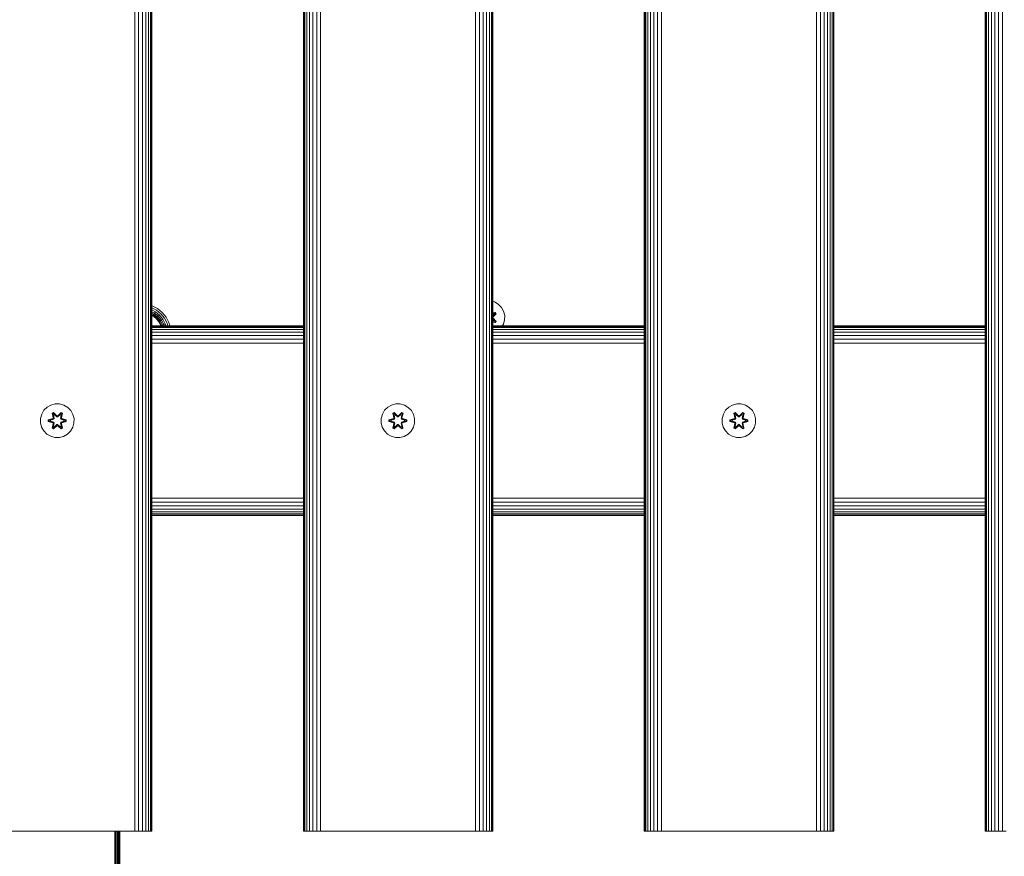
# Model space of a CAD drawing. Units: millimetres. Extents: x 599 to 578302, y -1972 to 596964.
# Drawn here: x 5086 to 5554, y 6339 to 6736 of the extents above; entities that cross this region are included whole.
import ezdxf

# ---------------------------------------------------------------- set-up
doc = ezdxf.new("R2010")
doc.units = ezdxf.units.MM
doc.layers.add('Контур', color=7, linetype='Continuous', lineweight=15)

msp = doc.modelspace()

# ---------------------------------------------------------------- linework, layer by layer
at = {"layer": 'Контур'}
for p, q in [((5140.364, 6350.925), (5140.364, 7550.925)), ((5142.225, 6350.925), (5142.225, 7550.925)), ((5144.017, 6350.925), (5144.017, 7550.925)), ((5145.616, 6350.925), (5145.616, 7550.925)), ((5146.914, 6350.925), (5146.914, 7550.925)), ((5147.842, 6350.925), (5147.842, 7550.925)), ((5148.378, 6350.925), (5148.378, 7550.925)), ((5148.544, 7550.925), (5148.544, 6350.925)), ((5220.544, 6350.925), (5220.544, 7550.925)), ((5220.711, 6350.925), (5220.711, 7550.925)), ((5221.247, 6350.925), (5221.247, 7550.925)), ((5222.174, 6350.925), (5222.174, 7550.925)), ((5223.473, 6350.925), (5223.473, 7550.925)), ((5225.072, 6350.925), (5225.072, 7550.925)), ((5226.863, 6350.925), (5226.863, 7550.925)), ((5228.725, 6350.925), (5228.725, 7550.925)), ((5302.364, 6350.925), (5302.364, 7550.925)), ((5304.225, 6350.925), (5304.225, 7550.925)), ((5306.017, 6350.925), (5306.017, 7550.925)), ((5307.615, 6350.925), (5307.615, 7550.925)), ((5308.914, 6350.925), (5308.914, 7550.925)), ((5309.842, 6350.925), (5309.842, 7550.925)), ((5310.377, 6350.925), (5310.377, 7550.925)), ((5310.544, 7550.925), (5310.544, 6350.925)), ((5382.545, 6350.925), (5382.545, 7550.925)), ((5382.711, 6350.925), (5382.711, 7550.925)), ((5383.247, 6350.925), (5383.247, 7550.925)), ((5384.175, 6350.925), (5384.175, 7550.925)), ((5385.473, 6350.925), (5385.473, 7550.925)), ((5387.072, 6350.925), (5387.072, 7550.925)), ((5388.864, 6350.925), (5388.864, 7550.925)), ((5390.725, 6350.925), (5390.725, 7550.925)), ((5464.364, 6350.925), (5464.364, 7550.925)), ((5466.225, 6350.925), (5466.225, 7550.925)), ((5468.017, 6350.925), (5468.017, 7550.925)), ((5469.616, 6350.925), (5469.616, 7550.925)), ((5470.914, 6350.925), (5470.914, 7550.925)), ((5471.842, 6350.925), (5471.842, 7550.925)), ((5472.378, 6350.925), (5472.378, 7550.925)), ((5472.545, 7550.925), (5472.545, 6350.925)), ((5544.544, 6350.925), (5544.544, 7550.925)), ((5544.711, 6350.925), (5544.711, 7550.925)), ((5545.247, 6350.925), (5545.247, 7550.925)), ((5546.174, 6350.925), (5546.174, 7550.925)), ((5547.473, 6350.925), (5547.473, 7550.925)), ((5549.072, 6350.925), (5549.072, 7550.925)), ((5550.863, 6350.925), (5550.863, 7550.925)), ((5552.725, 6350.925), (5552.725, 7550.925)), ((5148.544, 6600.55), (5148.672, 6600.513)), ((5150.686, 6598.427), (5148.544, 6599.536)), ((5150.196, 6597.677), (5148.544, 6598.533)), ((5148.672, 6600.513), (5151.196, 6599.206)), ((5152.791, 6596.717), (5150.686, 6598.427)), ((5151.196, 6599.206), (5153.449, 6597.375)), ((5311.35, 6602.332), (5310.544, 6602.556)), ((5313.155, 6601.269), (5311.35, 6602.332)), ((5314.624, 6599.774), (5313.155, 6601.269)), ((5315.655, 6597.951), (5314.624, 6599.774)), ((5149.759, 6597.008), (5148.544, 6597.637)), ((5149.404, 6596.464), (5148.544, 6596.909)), ((5149.15, 6596.076), (5148.544, 6596.389)), ((5149.003, 6595.852), (5148.544, 6596.09)), ((5148.958, 6595.782), (5148.544, 6595.996)), ((5148.958, 6595.782), (5149.003, 6595.852)), ((5150.557, 6594.483), (5148.958, 6595.782)), ((5149.003, 6595.852), (5149.15, 6596.076)), ((5150.616, 6594.542), (5149.003, 6595.852)), ((5149.15, 6596.076), (5149.404, 6596.464)), ((5150.805, 6594.731), (5149.15, 6596.076)), ((5149.404, 6596.464), (5149.759, 6597.008)), ((5151.133, 6595.06), (5149.404, 6596.464)), ((5149.759, 6597.008), (5150.196, 6597.677)), ((5151.592, 6595.519), (5149.759, 6597.008)), ((5152.157, 6596.084), (5150.196, 6597.677)), ((5150.557, 6594.483), (5150.616, 6594.542)), ((5151.855, 6592.884), (5150.557, 6594.483)), ((5150.616, 6594.542), (5150.805, 6594.731)), ((5151.925, 6592.93), (5150.616, 6594.542)), ((5150.805, 6594.731), (5151.133, 6595.06)), ((5152.149, 6593.076), (5150.805, 6594.731)), ((5151.133, 6595.06), (5151.592, 6595.519)), ((5152.538, 6593.33), (5151.133, 6595.06)), ((5151.592, 6595.519), (5152.157, 6596.084)), ((5153.081, 6593.686), (5151.592, 6595.519)), ((5153.75, 6594.123), (5152.157, 6596.084)), ((5152.538, 6593.33), (5153.081, 6593.686)), ((5154.5, 6594.613), (5152.791, 6596.717)), ((5153.081, 6593.686), (5153.75, 6594.123)), ((5154.145, 6591.632), (5153.081, 6593.686)), ((5153.449, 6597.375), (5155.279, 6595.122)), ((5154.888, 6591.926), (5153.75, 6594.123)), ((5155.721, 6592.256), (5154.5, 6594.613)), ((5156.586, 6592.599), (5155.279, 6595.122)), ((5310.544, 6597.101), (5311.734, 6597.367)), ((5311.614, 6597.267), (5310.544, 6597.066)), ((5311.614, 6597.267), (5310.544, 6597.005)), ((5310.544, 6596.987), (5311.538, 6597.215)), ((5310.787, 6596.777), (5310.544, 6596.722)), ((5310.544, 6596.715), (5310.767, 6596.765)), ((5310.544, 6595.286), (5311.926, 6596.725)), ((5310.544, 6595.292), (5311.842, 6596.687)), ((5310.544, 6595.67), (5311.087, 6596.256)), ((5310.544, 6595.681), (5311.067, 6596.245)), ((5311.925, 6593.161), (5310.544, 6594.602)), ((5310.544, 6594.597), (5311.842, 6593.201)), ((5311.087, 6593.633), (5310.544, 6594.218)), ((5310.544, 6594.208), (5311.067, 6593.644)), ((5310.586, 6594.723), (5312.072, 6593.107)), ((5311.925, 6593.161), (5310.586, 6594.723)), ((5312.075, 6596.774), (5310.587, 6595.158)), ((5311.926, 6596.725), (5310.587, 6595.158)), ((5310.787, 6596.777), (5310.767, 6596.765)), ((5311.067, 6596.245), (5310.767, 6596.765)), ((5310.767, 6593.124), (5311.067, 6593.644)), ((5310.787, 6596.777), (5311.538, 6597.215)), ((5310.787, 6596.777), (5311.087, 6596.256)), ((5311.087, 6593.633), (5310.787, 6593.112)), ((5311.067, 6596.245), (5311.087, 6596.256)), ((5311.087, 6593.633), (5311.067, 6593.644)), ((5311.087, 6596.256), (5311.842, 6596.687)), ((5311.087, 6593.633), (5311.842, 6593.201)), ((5311.614, 6597.267), (5311.538, 6597.215)), ((5311.538, 6597.215), (5311.842, 6596.687)), ((5311.614, 6597.267), (5311.734, 6597.367)), ((5311.614, 6597.267), (5311.926, 6596.725)), ((5311.734, 6597.367), (5312.075, 6596.774)), ((5311.926, 6596.725), (5311.842, 6596.687)), ((5311.926, 6596.725), (5312.075, 6596.774)), ((5316.162, 6593.828), (5315.602, 6591.808)), ((5316.18, 6595.923), (5315.655, 6597.951)), ((5316.162, 6593.828), (5316.18, 6595.923)), ((5148.544, 6590.925), (5220.544, 6590.925)), ((5148.544, 6590.748), (5220.544, 6590.749)), ((5148.544, 6590.195), (5220.544, 6590.198)), ((5148.544, 6589.264), (5220.544, 6589.267)), ((5151.855, 6592.884), (5151.925, 6592.93)), ((5152.783, 6591.093), (5151.855, 6592.884)), ((5151.925, 6592.93), (5152.149, 6593.076)), ((5152.861, 6591.124), (5151.925, 6592.93)), ((5152.149, 6593.076), (5152.538, 6593.33)), ((5153.11, 6591.222), (5152.149, 6593.076)), ((5153.541, 6591.393), (5152.538, 6593.33)), ((5152.783, 6591.093), (5152.861, 6591.124)), ((5152.832, 6590.925), (5152.783, 6591.093)), ((5152.861, 6591.124), (5153.11, 6591.222)), ((5152.918, 6590.925), (5152.861, 6591.124)), ((5153.11, 6591.222), (5153.541, 6591.393)), ((5153.195, 6590.925), (5153.11, 6591.222)), ((5153.541, 6591.393), (5154.145, 6591.632)), ((5153.676, 6590.925), (5153.541, 6591.393)), ((5154.145, 6591.632), (5154.888, 6591.926)), ((5154.348, 6590.925), (5154.145, 6591.632)), ((5155.176, 6590.925), (5154.888, 6591.926)), ((5156.104, 6590.925), (5155.721, 6592.256)), ((5156.586, 6592.599), (5157.068, 6590.925)), ((5310.767, 6593.124), (5310.544, 6593.174)), ((5310.544, 6593.167), (5310.787, 6593.112)), ((5310.544, 6592.902), (5311.537, 6592.673)), ((5310.544, 6592.883), (5311.612, 6592.62)), ((5311.612, 6592.62), (5310.544, 6592.818)), ((5311.729, 6592.516), (5310.544, 6592.781)), ((5310.544, 6590.925), (5382.545, 6590.925)), ((5310.544, 6590.75), (5382.545, 6590.751)), ((5310.544, 6590.201), (5382.545, 6590.204)), ((5310.544, 6589.271), (5382.545, 6589.274)), ((5310.767, 6593.124), (5310.787, 6593.112)), ((5310.787, 6593.112), (5311.537, 6592.673)), ((5311.842, 6593.201), (5311.537, 6592.673)), ((5311.612, 6592.62), (5311.537, 6592.673)), ((5311.925, 6593.161), (5311.612, 6592.62)), ((5311.612, 6592.62), (5311.729, 6592.516)), ((5312.072, 6593.107), (5311.729, 6592.516)), ((5311.925, 6593.161), (5311.842, 6593.201)), ((5311.925, 6593.161), (5312.072, 6593.107)), ((5315.081, 6590.925), (5315.602, 6591.808)), ((5472.545, 6590.925), (5544.544, 6590.925)), ((5472.545, 6590.752), (5544.544, 6590.753)), ((5472.545, 6590.207), (5544.544, 6590.21)), ((5472.545, 6589.278), (5544.544, 6589.281)), ((5148.544, 6587.996), (5220.544, 6587.996)), ((5148.544, 6586.444), (5220.544, 6586.439)), ((5148.544, 6584.674), (5220.544, 6584.668)), ((5310.544, 6587.996), (5382.545, 6587.996)), ((5310.544, 6586.433), (5382.545, 6586.429)), ((5310.544, 6584.659), (5382.545, 6584.652)), ((5472.545, 6587.996), (5544.544, 6587.996)), ((5472.545, 6586.423), (5544.544, 6586.418)), ((5472.545, 6584.644), (5544.544, 6584.637)), ((5148.544, 6582.797), (5220.544, 6582.792)), ((5310.544, 6582.786), (5382.545, 6582.78)), ((5472.545, 6582.774), (5544.544, 6582.768)), ((5098.716, 6552.329), (5097.222, 6550.86)), ((5100.54, 6553.36), (5098.716, 6552.329)), ((5102.568, 6553.885), (5100.54, 6553.36)), ((5104.663, 6553.867), (5102.568, 6553.885)), ((5106.682, 6553.307), (5104.663, 6553.867)), ((5108.487, 6552.244), (5106.682, 6553.307)), ((5109.956, 6550.749), (5108.487, 6552.244)), ((5260.597, 6552.329), (5259.103, 6550.86)), ((5262.421, 6553.36), (5260.597, 6552.329)), ((5264.449, 6553.885), (5262.421, 6553.36)), ((5266.544, 6553.867), (5264.449, 6553.885)), ((5268.563, 6553.307), (5266.544, 6553.867)), ((5270.369, 6552.244), (5268.563, 6553.307)), ((5271.837, 6550.749), (5270.369, 6552.244)), ((5422.667, 6552.329), (5421.173, 6550.86)), ((5424.491, 6553.36), (5422.667, 6552.329)), ((5426.519, 6553.885), (5424.491, 6553.36)), ((5428.614, 6553.867), (5426.519, 6553.885)), ((5430.633, 6553.307), (5428.614, 6553.867)), ((5432.438, 6552.244), (5430.633, 6553.307)), ((5433.907, 6550.749), (5432.438, 6552.244)), ((5095.598, 6547.036), (5095.58, 6544.941)), ((5096.158, 6549.055), (5095.598, 6547.036)), ((5097.222, 6550.86), (5096.158, 6549.055)), ((5099.288, 6546.265), (5101.384, 6546.92)), ((5099.441, 6546.233), (5101.384, 6546.92)), ((5101.573, 6546.85), (5099.441, 6546.233)), ((5101.573, 6546.85), (5099.53, 6546.224)), ((5101.876, 6546.676), (5100.362, 6546.215)), ((5101.884, 6546.671), (5100.385, 6546.215)), ((5101.124, 6549.439), (5101.717, 6549.78)), ((5101.124, 6549.439), (5101.603, 6547.297)), ((5101.224, 6549.319), (5101.124, 6549.439)), ((5101.224, 6549.319), (5101.766, 6549.631)), ((5101.224, 6549.319), (5101.603, 6547.297)), ((5101.224, 6549.319), (5101.753, 6547.162)), ((5101.224, 6549.319), (5101.276, 6549.243)), ((5101.276, 6549.243), (5101.804, 6549.547)), ((5101.714, 6548.492), (5101.276, 6549.243)), ((5101.753, 6547.162), (5101.276, 6549.243)), ((5101.573, 6546.85), (5101.753, 6547.162)), ((5101.573, 6546.85), (5101.6, 6546.835)), ((5101.876, 6546.676), (5101.6, 6546.835)), ((5101.714, 6548.492), (5102.234, 6548.792)), ((5101.714, 6548.492), (5102.056, 6546.987)), ((5101.725, 6548.472), (5101.714, 6548.492)), ((5101.717, 6549.78), (5103.332, 6548.292)), ((5101.766, 6549.631), (5101.717, 6549.78)), ((5101.725, 6548.472), (5102.246, 6548.772)), ((5101.725, 6548.472), (5102.064, 6546.982)), ((5101.753, 6547.162), (5101.78, 6547.146)), ((5103.366, 6548.094), (5101.766, 6549.631)), ((5101.766, 6549.631), (5103.332, 6548.292)), ((5101.766, 6549.631), (5101.804, 6549.547)), ((5102.056, 6546.987), (5101.78, 6547.146)), ((5102.234, 6548.792), (5101.804, 6549.547)), ((5103.366, 6548.094), (5101.804, 6549.547)), ((5101.876, 6546.676), (5102.056, 6546.987)), ((5101.876, 6546.676), (5101.884, 6546.671)), ((5102.064, 6546.982), (5101.884, 6546.671)), ((5102.064, 6546.982), (5102.056, 6546.987)), ((5103.366, 6547.744), (5102.234, 6548.792)), ((5102.246, 6548.772), (5102.234, 6548.792)), ((5103.366, 6547.734), (5102.246, 6548.772)), ((5103.366, 6548.094), (5103.726, 6548.094)), ((5103.366, 6548.094), (5103.366, 6548.062)), ((5103.366, 6547.744), (5103.366, 6548.062)), ((5103.366, 6547.744), (5103.727, 6547.744)), ((5103.366, 6547.744), (5103.366, 6547.734)), ((5103.727, 6547.734), (5103.366, 6547.734)), ((5105.329, 6549.63), (5103.726, 6548.094)), ((5103.726, 6548.094), (5105.29, 6549.547)), ((5103.726, 6548.094), (5103.726, 6548.062)), ((5103.727, 6547.744), (5103.726, 6548.062)), ((5104.858, 6548.792), (5103.727, 6547.744)), ((5104.847, 6548.772), (5103.727, 6547.734)), ((5103.727, 6547.734), (5103.727, 6547.744)), ((5103.768, 6548.291), (5105.383, 6549.777)), ((5105.329, 6549.63), (5103.768, 6548.291)), ((5104.847, 6548.772), (5104.858, 6548.792)), ((5104.847, 6548.772), (5105.367, 6548.472)), ((5104.858, 6548.792), (5105.29, 6549.547)), ((5104.858, 6548.792), (5105.379, 6548.492)), ((5105.028, 6546.982), (5105.367, 6548.472)), ((5105.036, 6546.987), (5105.028, 6546.982)), ((5105.209, 6546.671), (5105.028, 6546.982)), ((5105.036, 6546.987), (5105.379, 6548.492)), ((5105.036, 6546.987), (5105.312, 6547.146)), ((5105.036, 6546.987), (5105.217, 6546.676)), ((5105.209, 6546.671), (5105.217, 6546.676)), ((5106.707, 6546.215), (5105.209, 6546.671)), ((5105.217, 6546.676), (5105.492, 6546.835)), ((5106.731, 6546.215), (5105.217, 6546.676)), ((5105.329, 6549.63), (5105.29, 6549.547)), ((5105.29, 6549.547), (5105.817, 6549.242)), ((5105.34, 6547.162), (5105.312, 6547.146)), ((5105.329, 6549.63), (5105.383, 6549.777)), ((5105.329, 6549.63), (5105.871, 6549.317)), ((5105.34, 6547.162), (5105.871, 6549.317)), ((5105.34, 6547.162), (5105.817, 6549.242)), ((5105.34, 6547.162), (5105.52, 6546.85)), ((5105.367, 6548.472), (5105.379, 6548.492)), ((5105.379, 6548.492), (5105.817, 6549.242)), ((5105.383, 6549.777), (5105.975, 6549.434)), ((5105.52, 6546.85), (5105.492, 6546.835)), ((5105.975, 6549.434), (5105.494, 6547.291)), ((5105.871, 6549.317), (5105.494, 6547.291)), ((5107.651, 6546.23), (5105.52, 6546.85)), ((5105.52, 6546.85), (5107.562, 6546.223)), ((5105.711, 6546.913), (5107.806, 6546.257)), ((5107.651, 6546.23), (5105.711, 6546.913)), ((5105.871, 6549.317), (5105.817, 6549.242)), ((5105.871, 6549.317), (5105.975, 6549.434)), ((5110.988, 6548.926), (5109.956, 6550.749)), ((5111.512, 6546.897), (5110.988, 6548.926)), ((5111.494, 6544.802), (5111.512, 6546.897)), ((5257.48, 6547.036), (5257.461, 6544.941)), ((5258.039, 6549.055), (5257.48, 6547.036)), ((5259.103, 6550.86), (5258.039, 6549.055)), ((5261.169, 6546.265), (5263.265, 6546.92)), ((5261.322, 6546.233), (5263.265, 6546.92)), ((5263.454, 6546.85), (5261.322, 6546.233)), ((5263.454, 6546.85), (5261.412, 6546.224)), ((5263.757, 6546.676), (5262.243, 6546.215)), ((5263.765, 6546.671), (5262.267, 6546.215)), ((5263.005, 6549.439), (5263.598, 6549.78)), ((5263.005, 6549.439), (5263.484, 6547.297)), ((5263.105, 6549.319), (5263.005, 6549.439)), ((5263.105, 6549.319), (5263.647, 6549.631)), ((5263.105, 6549.319), (5263.484, 6547.297)), ((5263.105, 6549.319), (5263.634, 6547.162)), ((5263.105, 6549.319), (5263.157, 6549.243)), ((5263.157, 6549.243), (5263.685, 6549.547)), ((5263.595, 6548.492), (5263.157, 6549.243)), ((5263.634, 6547.162), (5263.157, 6549.243)), ((5263.454, 6546.85), (5263.634, 6547.162)), ((5263.454, 6546.85), (5263.481, 6546.835)), ((5263.757, 6546.676), (5263.481, 6546.835)), ((5263.595, 6548.492), (5264.115, 6548.792)), ((5263.595, 6548.492), (5263.937, 6546.987)), ((5263.606, 6548.472), (5263.595, 6548.492)), ((5263.598, 6549.78), (5265.213, 6548.292)), ((5263.647, 6549.631), (5263.598, 6549.78)), ((5263.606, 6548.472), (5264.127, 6548.772)), ((5263.606, 6548.472), (5263.945, 6546.982)), ((5263.634, 6547.162), (5263.662, 6547.146)), ((5265.247, 6548.094), (5263.647, 6549.631)), ((5263.647, 6549.631), (5265.213, 6548.292)), ((5263.647, 6549.631), (5263.685, 6549.547)), ((5263.937, 6546.987), (5263.662, 6547.146)), ((5264.115, 6548.792), (5263.685, 6549.547)), ((5265.247, 6548.094), (5263.685, 6549.547)), ((5263.757, 6546.676), (5263.937, 6546.987)), ((5263.757, 6546.676), (5263.765, 6546.671)), ((5263.945, 6546.982), (5263.765, 6546.671)), ((5263.945, 6546.982), (5263.937, 6546.987)), ((5265.247, 6547.744), (5264.115, 6548.792)), ((5264.127, 6548.772), (5264.115, 6548.792)), ((5265.247, 6547.734), (5264.127, 6548.772)), ((5265.247, 6548.094), (5265.607, 6548.094)), ((5265.247, 6548.094), (5265.247, 6548.062)), ((5265.247, 6547.744), (5265.247, 6548.062)), ((5265.247, 6547.744), (5265.608, 6547.744)), ((5265.247, 6547.744), (5265.247, 6547.734)), ((5265.608, 6547.734), (5265.247, 6547.734)), ((5267.21, 6549.63), (5265.607, 6548.094)), ((5265.607, 6548.094), (5267.171, 6549.547)), ((5265.607, 6548.094), (5265.607, 6548.062)), ((5265.608, 6547.744), (5265.607, 6548.062)), ((5266.739, 6548.792), (5265.608, 6547.744)), ((5266.728, 6548.772), (5265.608, 6547.734)), ((5265.608, 6547.734), (5265.608, 6547.744)), ((5265.649, 6548.291), (5267.264, 6549.777)), ((5267.21, 6549.63), (5265.649, 6548.291)), ((5266.728, 6548.772), (5266.739, 6548.792)), ((5266.728, 6548.772), (5267.248, 6548.472)), ((5266.739, 6548.792), (5267.171, 6549.547)), ((5266.739, 6548.792), (5267.26, 6548.492)), ((5266.909, 6546.982), (5267.248, 6548.472)), ((5266.917, 6546.987), (5266.909, 6546.982)), ((5267.09, 6546.671), (5266.909, 6546.982)), ((5266.917, 6546.987), (5267.26, 6548.492)), ((5266.917, 6546.987), (5267.193, 6547.146)), ((5266.917, 6546.987), (5267.098, 6546.676)), ((5267.09, 6546.671), (5267.098, 6546.676)), ((5268.588, 6546.215), (5267.09, 6546.671)), ((5267.098, 6546.676), (5267.373, 6546.835)), ((5268.612, 6546.215), (5267.098, 6546.676)), ((5267.21, 6549.63), (5267.171, 6549.547)), ((5267.171, 6549.547), (5267.698, 6549.242)), ((5267.221, 6547.162), (5267.193, 6547.146)), ((5267.21, 6549.63), (5267.264, 6549.777)), ((5267.21, 6549.63), (5267.752, 6549.317)), ((5267.221, 6547.162), (5267.752, 6549.317)), ((5267.221, 6547.162), (5267.698, 6549.242)), ((5267.221, 6547.162), (5267.401, 6546.85)), ((5267.248, 6548.472), (5267.26, 6548.492)), ((5267.26, 6548.492), (5267.698, 6549.242)), ((5267.264, 6549.777), (5267.856, 6549.434)), ((5267.401, 6546.85), (5267.373, 6546.835)), ((5267.856, 6549.434), (5267.375, 6547.291)), ((5267.752, 6549.317), (5267.375, 6547.291)), ((5269.533, 6546.23), (5267.401, 6546.85)), ((5267.401, 6546.85), (5269.443, 6546.223)), ((5267.592, 6546.913), (5269.687, 6546.257)), ((5269.533, 6546.23), (5267.592, 6546.913)), ((5267.752, 6549.317), (5267.698, 6549.242)), ((5267.752, 6549.317), (5267.856, 6549.434)), ((5272.869, 6548.926), (5271.837, 6550.749)), ((5273.393, 6546.897), (5272.869, 6548.926)), ((5273.375, 6544.802), (5273.393, 6546.897)), ((5419.55, 6547.036), (5419.531, 6544.941)), ((5420.109, 6549.055), (5419.55, 6547.036)), ((5421.173, 6550.86), (5420.109, 6549.055)), ((5423.239, 6546.265), (5425.335, 6546.92)), ((5423.392, 6546.233), (5425.335, 6546.92)), ((5425.524, 6546.85), (5423.392, 6546.233)), ((5425.524, 6546.85), (5423.481, 6546.224)), ((5425.827, 6546.676), (5424.313, 6546.215)), ((5425.835, 6546.671), (5424.336, 6546.215)), ((5425.075, 6549.439), (5425.668, 6549.78)), ((5425.075, 6549.439), (5425.554, 6547.297)), ((5425.175, 6549.319), (5425.075, 6549.439)), ((5425.175, 6549.319), (5425.717, 6549.631)), ((5425.175, 6549.319), (5425.554, 6547.297)), ((5425.175, 6549.319), (5425.704, 6547.162)), ((5425.175, 6549.319), (5425.227, 6549.243)), ((5425.227, 6549.243), (5425.755, 6549.547)), ((5425.665, 6548.492), (5425.227, 6549.243)), ((5425.704, 6547.162), (5425.227, 6549.243)), ((5425.524, 6546.85), (5425.704, 6547.162)), ((5425.524, 6546.85), (5425.551, 6546.835)), ((5425.827, 6546.676), (5425.551, 6546.835)), ((5425.665, 6548.492), (5426.185, 6548.792)), ((5425.665, 6548.492), (5426.007, 6546.987)), ((5425.676, 6548.472), (5425.665, 6548.492)), ((5425.668, 6549.78), (5427.283, 6548.292)), ((5425.717, 6549.631), (5425.668, 6549.78)), ((5425.676, 6548.472), (5426.197, 6548.772)), ((5425.676, 6548.472), (5426.015, 6546.982)), ((5425.704, 6547.162), (5425.731, 6547.146)), ((5427.317, 6548.094), (5425.717, 6549.631)), ((5425.717, 6549.631), (5427.283, 6548.292)), ((5425.717, 6549.631), (5425.755, 6549.547)), ((5426.007, 6546.987), (5425.731, 6547.146)), ((5426.185, 6548.792), (5425.755, 6549.547)), ((5427.317, 6548.094), (5425.755, 6549.547)), ((5425.827, 6546.676), (5426.007, 6546.987)), ((5425.827, 6546.676), (5425.835, 6546.671)), ((5426.015, 6546.982), (5425.835, 6546.671)), ((5426.015, 6546.982), (5426.007, 6546.987)), ((5427.317, 6547.744), (5426.185, 6548.792)), ((5426.197, 6548.772), (5426.185, 6548.792)), ((5427.317, 6547.734), (5426.197, 6548.772)), ((5427.317, 6548.094), (5427.677, 6548.094)), ((5427.317, 6548.094), (5427.317, 6548.062)), ((5427.317, 6547.744), (5427.317, 6548.062)), ((5427.317, 6547.744), (5427.678, 6547.744)), ((5427.317, 6547.744), (5427.317, 6547.734)), ((5427.678, 6547.734), (5427.317, 6547.734)), ((5429.28, 6549.63), (5427.677, 6548.094)), ((5427.677, 6548.094), (5429.241, 6549.547)), ((5427.677, 6548.094), (5427.677, 6548.062)), ((5427.678, 6547.744), (5427.677, 6548.062)), ((5428.809, 6548.792), (5427.678, 6547.744)), ((5428.798, 6548.772), (5427.678, 6547.734)), ((5427.678, 6547.734), (5427.678, 6547.744)), ((5427.719, 6548.291), (5429.334, 6549.777)), ((5429.28, 6549.63), (5427.719, 6548.291)), ((5428.798, 6548.772), (5428.809, 6548.792)), ((5428.798, 6548.772), (5429.318, 6548.472)), ((5428.809, 6548.792), (5429.241, 6549.547)), ((5428.809, 6548.792), (5429.33, 6548.492)), ((5428.979, 6546.982), (5429.318, 6548.472)), ((5428.987, 6546.987), (5428.979, 6546.982)), ((5429.16, 6546.671), (5428.979, 6546.982)), ((5428.987, 6546.987), (5429.33, 6548.492)), ((5428.987, 6546.987), (5429.263, 6547.146)), ((5428.987, 6546.987), (5429.168, 6546.676)), ((5429.16, 6546.671), (5429.168, 6546.676)), ((5430.658, 6546.215), (5429.16, 6546.671)), ((5429.168, 6546.676), (5429.443, 6546.835)), ((5430.682, 6546.215), (5429.168, 6546.676)), ((5429.28, 6549.63), (5429.241, 6549.547)), ((5429.241, 6549.547), (5429.768, 6549.242)), ((5429.291, 6547.162), (5429.263, 6547.146)), ((5429.28, 6549.63), (5429.334, 6549.777)), ((5429.28, 6549.63), (5429.822, 6549.317)), ((5429.291, 6547.162), (5429.822, 6549.317)), ((5429.291, 6547.162), (5429.768, 6549.242)), ((5429.291, 6547.162), (5429.471, 6546.85)), ((5429.318, 6548.472), (5429.33, 6548.492)), ((5429.33, 6548.492), (5429.768, 6549.242)), ((5429.334, 6549.777), (5429.926, 6549.434)), ((5429.471, 6546.85), (5429.443, 6546.835)), ((5429.926, 6549.434), (5429.445, 6547.291)), ((5429.822, 6549.317), (5429.445, 6547.291)), ((5431.603, 6546.23), (5429.471, 6546.85)), ((5429.471, 6546.85), (5431.513, 6546.223)), ((5429.662, 6546.913), (5431.757, 6546.257)), ((5431.603, 6546.23), (5429.662, 6546.913)), ((5429.822, 6549.317), (5429.768, 6549.242)), ((5429.822, 6549.317), (5429.926, 6549.434)), ((5434.939, 6548.926), (5433.907, 6550.749)), ((5435.463, 6546.897), (5434.939, 6548.926)), ((5435.445, 6544.802), (5435.463, 6546.897)), ((5095.58, 6544.941), (5096.105, 6542.912)), ((5096.105, 6542.912), (5097.136, 6541.089)), ((5099.287, 6545.581), (5099.288, 6546.265)), ((5099.441, 6545.608), (5099.287, 6545.581)), ((5101.381, 6544.925), (5099.287, 6545.581)), ((5099.441, 6546.233), (5099.288, 6546.265)), ((5099.441, 6545.608), (5099.441, 6546.233)), ((5099.441, 6546.233), (5099.53, 6546.224)), ((5099.441, 6545.608), (5099.53, 6545.615)), ((5099.441, 6545.608), (5101.381, 6544.925)), ((5099.441, 6545.608), (5101.573, 6544.988)), ((5100.362, 6546.215), (5099.53, 6546.224)), ((5099.53, 6545.615), (5099.53, 6546.224)), ((5100.362, 6545.623), (5099.53, 6545.615)), ((5101.573, 6544.988), (5099.53, 6545.615)), ((5100.385, 6546.215), (5100.362, 6546.215)), ((5100.362, 6545.623), (5101.876, 6545.162)), ((5100.385, 6545.623), (5100.362, 6545.623)), ((5100.385, 6545.623), (5100.385, 6546.215)), ((5100.385, 6545.623), (5101.884, 6545.167)), ((5101.117, 6542.404), (5101.598, 6544.547)), ((5101.222, 6542.521), (5101.117, 6542.404)), ((5101.709, 6542.061), (5101.117, 6542.404)), ((5101.753, 6544.676), (5101.222, 6542.521)), ((5101.222, 6542.521), (5101.598, 6544.547)), ((5101.222, 6542.521), (5101.275, 6542.596)), ((5101.763, 6542.208), (5101.222, 6542.521)), ((5101.753, 6544.676), (5101.275, 6542.596)), ((5101.714, 6543.346), (5101.275, 6542.596)), ((5101.803, 6542.291), (5101.275, 6542.596)), ((5101.573, 6544.988), (5101.6, 6545.004)), ((5101.753, 6544.676), (5101.573, 6544.988)), ((5101.876, 6545.162), (5101.6, 6545.004)), ((5103.325, 6543.547), (5101.709, 6542.061)), ((5101.763, 6542.208), (5101.709, 6542.061)), ((5102.056, 6544.851), (5101.714, 6543.346)), ((5101.725, 6543.366), (5101.714, 6543.346)), ((5102.234, 6543.046), (5101.714, 6543.346)), ((5101.725, 6543.366), (5102.064, 6544.856)), ((5101.725, 6543.366), (5102.246, 6543.066)), ((5101.753, 6544.676), (5101.78, 6544.692)), ((5101.763, 6542.208), (5103.366, 6543.744)), ((5101.763, 6542.208), (5103.325, 6543.547)), ((5101.763, 6542.208), (5101.803, 6542.291)), ((5102.056, 6544.851), (5101.78, 6544.692)), ((5103.366, 6543.744), (5101.803, 6542.291)), ((5102.234, 6543.046), (5101.803, 6542.291)), ((5101.884, 6545.167), (5101.876, 6545.162)), ((5102.056, 6544.851), (5101.876, 6545.162)), ((5101.884, 6545.167), (5102.064, 6544.856)), ((5102.056, 6544.851), (5102.064, 6544.856)), ((5102.234, 6543.046), (5103.366, 6544.094)), ((5102.234, 6543.046), (5102.246, 6543.066)), ((5103.366, 6544.104), (5102.246, 6543.066)), ((5103.727, 6544.104), (5103.366, 6544.104)), ((5103.366, 6544.104), (5103.366, 6544.094)), ((5103.727, 6544.094), (5103.366, 6544.094)), ((5103.366, 6544.094), (5103.366, 6543.776)), ((5103.366, 6543.744), (5103.366, 6543.776)), ((5103.726, 6543.744), (5103.366, 6543.744)), ((5103.727, 6544.094), (5103.726, 6543.776)), ((5103.726, 6543.744), (5103.726, 6543.776)), ((5103.726, 6543.744), (5105.327, 6542.207)), ((5103.726, 6543.744), (5105.289, 6542.291)), ((5103.727, 6544.104), (5103.727, 6544.094)), ((5103.727, 6544.104), (5104.847, 6543.066)), ((5103.727, 6544.094), (5104.858, 6543.046)), ((5105.376, 6542.058), (5103.76, 6543.546)), ((5105.327, 6542.207), (5103.76, 6543.546)), ((5104.847, 6543.066), (5105.367, 6543.366)), ((5104.847, 6543.066), (5104.858, 6543.046)), ((5105.379, 6543.346), (5104.858, 6543.046)), ((5104.858, 6543.046), (5105.289, 6542.291)), ((5105.028, 6544.856), (5105.209, 6545.167)), ((5105.028, 6544.856), (5105.036, 6544.851)), ((5105.028, 6544.856), (5105.367, 6543.366)), ((5105.217, 6545.162), (5105.036, 6544.851)), ((5105.036, 6544.851), (5105.312, 6544.692)), ((5105.379, 6543.346), (5105.036, 6544.851)), ((5105.209, 6545.167), (5106.707, 6545.623)), ((5105.217, 6545.162), (5105.209, 6545.167)), ((5105.217, 6545.162), (5106.731, 6545.623)), ((5105.217, 6545.162), (5105.492, 6545.004)), ((5105.816, 6542.595), (5105.289, 6542.291)), ((5105.327, 6542.207), (5105.289, 6542.291)), ((5105.34, 6544.676), (5105.312, 6544.692)), ((5105.868, 6542.519), (5105.327, 6542.207)), ((5105.327, 6542.207), (5105.376, 6542.058)), ((5105.52, 6544.988), (5105.34, 6544.676)), ((5105.868, 6542.519), (5105.34, 6544.676)), ((5105.34, 6544.676), (5105.816, 6542.595)), ((5105.379, 6543.346), (5105.367, 6543.366)), ((5105.969, 6542.399), (5105.376, 6542.058)), ((5105.379, 6543.346), (5105.816, 6542.595)), ((5105.49, 6544.541), (5105.969, 6542.399)), ((5105.868, 6542.519), (5105.49, 6544.541)), ((5105.52, 6544.988), (5105.492, 6545.004)), ((5105.52, 6544.988), (5107.562, 6545.614)), ((5105.52, 6544.988), (5107.651, 6545.605)), ((5107.651, 6545.605), (5105.708, 6544.918)), ((5107.805, 6545.573), (5105.708, 6544.918)), ((5105.868, 6542.519), (5105.816, 6542.595)), ((5105.868, 6542.519), (5105.969, 6542.399)), ((5106.707, 6546.215), (5106.731, 6546.215)), ((5106.707, 6546.215), (5106.707, 6545.623)), ((5106.707, 6545.623), (5106.731, 6545.623)), ((5106.731, 6546.215), (5107.562, 6546.223)), ((5106.731, 6545.623), (5107.562, 6545.614)), ((5107.651, 6546.23), (5107.562, 6546.223)), ((5107.562, 6546.223), (5107.562, 6545.614)), ((5107.651, 6545.605), (5107.562, 6545.614)), ((5107.651, 6546.23), (5107.806, 6546.257)), ((5107.651, 6546.23), (5107.651, 6545.605)), ((5107.651, 6545.605), (5107.805, 6545.573)), ((5107.806, 6546.257), (5107.805, 6545.573)), ((5109.871, 6540.978), (5110.934, 6542.783)), ((5110.934, 6542.783), (5111.494, 6544.802)), ((5257.461, 6544.941), (5257.986, 6542.912)), ((5257.986, 6542.912), (5259.018, 6541.089)), ((5261.168, 6545.581), (5261.169, 6546.265)), ((5261.322, 6545.608), (5261.168, 6545.581)), ((5263.262, 6544.925), (5261.168, 6545.581)), ((5261.322, 6546.233), (5261.169, 6546.265)), ((5261.322, 6545.608), (5261.322, 6546.233)), ((5261.322, 6546.233), (5261.412, 6546.224)), ((5261.322, 6545.608), (5261.411, 6545.615)), ((5261.322, 6545.608), (5263.262, 6544.925)), ((5261.322, 6545.608), (5263.454, 6544.988)), ((5261.411, 6545.615), (5261.412, 6546.224)), ((5262.243, 6545.623), (5261.411, 6545.615)), ((5263.454, 6544.988), (5261.411, 6545.615)), ((5262.243, 6546.215), (5261.412, 6546.224)), ((5262.267, 6546.215), (5262.243, 6546.215)), ((5262.243, 6545.623), (5263.757, 6545.162)), ((5262.266, 6545.623), (5262.243, 6545.623)), ((5262.266, 6545.623), (5262.267, 6546.215)), ((5262.266, 6545.623), (5263.765, 6545.167)), ((5262.998, 6542.404), (5263.479, 6544.547)), ((5263.103, 6542.521), (5262.998, 6542.404)), ((5263.59, 6542.061), (5262.998, 6542.404)), ((5263.634, 6544.676), (5263.103, 6542.521)), ((5263.103, 6542.521), (5263.479, 6544.547)), ((5263.103, 6542.521), (5263.156, 6542.596)), ((5263.644, 6542.208), (5263.103, 6542.521)), ((5263.634, 6544.676), (5263.156, 6542.596)), ((5263.595, 6543.346), (5263.156, 6542.596)), ((5263.684, 6542.291), (5263.156, 6542.596)), ((5263.454, 6544.988), (5263.481, 6545.004)), ((5263.634, 6544.676), (5263.454, 6544.988)), ((5263.757, 6545.162), (5263.481, 6545.004)), ((5265.206, 6543.547), (5263.59, 6542.061)), ((5263.644, 6542.208), (5263.59, 6542.061)), ((5263.937, 6544.851), (5263.595, 6543.346)), ((5263.606, 6543.366), (5263.595, 6543.346)), ((5264.115, 6543.046), (5263.595, 6543.346)), ((5263.606, 6543.366), (5263.945, 6544.856)), ((5263.606, 6543.366), (5264.127, 6543.066)), ((5263.634, 6544.676), (5263.662, 6544.692)), ((5263.644, 6542.208), (5265.247, 6543.744)), ((5263.644, 6542.208), (5265.206, 6543.547)), ((5263.644, 6542.208), (5263.684, 6542.291)), ((5263.937, 6544.851), (5263.662, 6544.692)), ((5265.247, 6543.744), (5263.684, 6542.291)), ((5264.115, 6543.046), (5263.684, 6542.291)), ((5263.765, 6545.167), (5263.757, 6545.162)), ((5263.937, 6544.851), (5263.757, 6545.162)), ((5263.765, 6545.167), (5263.945, 6544.856)), ((5263.937, 6544.851), (5263.945, 6544.856)), ((5264.115, 6543.046), (5265.247, 6544.094)), ((5264.115, 6543.046), (5264.127, 6543.066)), ((5265.247, 6544.104), (5264.127, 6543.066)), ((5265.608, 6544.104), (5265.247, 6544.104)), ((5265.247, 6544.104), (5265.247, 6544.094)), ((5265.608, 6544.094), (5265.247, 6544.094)), ((5265.247, 6544.094), (5265.247, 6543.776)), ((5265.247, 6543.744), (5265.247, 6543.776)), ((5265.607, 6543.744), (5265.247, 6543.744)), ((5265.608, 6544.094), (5265.607, 6543.776)), ((5265.607, 6543.744), (5265.607, 6543.776)), ((5265.607, 6543.744), (5267.208, 6542.207)), ((5265.607, 6543.744), (5267.17, 6542.291)), ((5265.608, 6544.104), (5265.608, 6544.094)), ((5265.608, 6544.104), (5266.728, 6543.066)), ((5265.608, 6544.094), (5266.739, 6543.046)), ((5267.257, 6542.058), (5265.641, 6543.546)), ((5267.208, 6542.207), (5265.641, 6543.546)), ((5266.728, 6543.066), (5267.248, 6543.366)), ((5266.728, 6543.066), (5266.739, 6543.046)), ((5267.26, 6543.346), (5266.739, 6543.046)), ((5266.739, 6543.046), (5267.17, 6542.291)), ((5266.909, 6544.856), (5267.09, 6545.167)), ((5266.909, 6544.856), (5266.917, 6544.851)), ((5266.909, 6544.856), (5267.248, 6543.366)), ((5267.098, 6545.162), (5266.917, 6544.851)), ((5266.917, 6544.851), (5267.193, 6544.692)), ((5267.26, 6543.346), (5266.917, 6544.851)), ((5267.09, 6545.167), (5268.588, 6545.623)), ((5267.098, 6545.162), (5267.09, 6545.167)), ((5267.098, 6545.162), (5268.612, 6545.623)), ((5267.098, 6545.162), (5267.373, 6545.004)), ((5267.697, 6542.595), (5267.17, 6542.291)), ((5267.208, 6542.207), (5267.17, 6542.291)), ((5267.221, 6544.676), (5267.193, 6544.692)), ((5267.75, 6542.519), (5267.208, 6542.207)), ((5267.208, 6542.207), (5267.257, 6542.058)), ((5267.401, 6544.988), (5267.221, 6544.676)), ((5267.75, 6542.519), (5267.221, 6544.676)), ((5267.221, 6544.676), (5267.697, 6542.595)), ((5267.26, 6543.346), (5267.248, 6543.366)), ((5267.85, 6542.399), (5267.257, 6542.058)), ((5267.26, 6543.346), (5267.697, 6542.595)), ((5267.371, 6544.541), (5267.85, 6542.399)), ((5267.75, 6542.519), (5267.371, 6544.541)), ((5267.401, 6544.988), (5267.373, 6545.004)), ((5267.401, 6544.988), (5269.443, 6545.614)), ((5267.401, 6544.988), (5269.532, 6545.605)), ((5269.532, 6545.605), (5267.589, 6544.918)), ((5269.686, 6545.573), (5267.589, 6544.918)), ((5267.75, 6542.519), (5267.697, 6542.595)), ((5267.75, 6542.519), (5267.85, 6542.399)), ((5268.588, 6546.215), (5268.612, 6546.215)), ((5268.588, 6546.215), (5268.588, 6545.623)), ((5268.588, 6545.623), (5268.612, 6545.623)), ((5268.612, 6546.215), (5269.443, 6546.223)), ((5268.612, 6545.623), (5269.443, 6545.614)), ((5269.533, 6546.23), (5269.443, 6546.223)), ((5269.443, 6546.223), (5269.443, 6545.614)), ((5269.532, 6545.605), (5269.443, 6545.614)), ((5269.533, 6546.23), (5269.532, 6545.605)), ((5269.532, 6545.605), (5269.686, 6545.573)), ((5269.533, 6546.23), (5269.687, 6546.257)), ((5269.687, 6546.257), (5269.686, 6545.573)), ((5271.752, 6540.978), (5272.815, 6542.783)), ((5272.815, 6542.783), (5273.375, 6544.802)), ((5419.531, 6544.941), (5420.056, 6542.912)), ((5420.056, 6542.912), (5421.088, 6541.089)), ((5423.238, 6545.581), (5423.239, 6546.265)), ((5423.392, 6545.608), (5423.238, 6545.581)), ((5425.332, 6544.925), (5423.238, 6545.581)), ((5423.392, 6546.233), (5423.239, 6546.265)), ((5423.392, 6545.608), (5423.392, 6546.233)), ((5423.392, 6546.233), (5423.481, 6546.224)), ((5423.392, 6545.608), (5423.481, 6545.615)), ((5423.392, 6545.608), (5425.332, 6544.925)), ((5423.392, 6545.608), (5425.524, 6544.988)), ((5424.313, 6546.215), (5423.481, 6546.224)), ((5423.481, 6545.615), (5423.481, 6546.224)), ((5424.313, 6545.623), (5423.481, 6545.615)), ((5425.524, 6544.988), (5423.481, 6545.615)), ((5424.336, 6546.215), (5424.313, 6546.215)), ((5424.313, 6545.623), (5425.827, 6545.162)), ((5424.336, 6545.623), (5424.313, 6545.623)), ((5424.336, 6545.623), (5424.336, 6546.215)), ((5424.336, 6545.623), (5425.835, 6545.167)), ((5425.068, 6542.404), (5425.549, 6544.547)), ((5425.173, 6542.521), (5425.068, 6542.404)), ((5425.66, 6542.061), (5425.068, 6542.404)), ((5425.704, 6544.676), (5425.173, 6542.521)), ((5425.173, 6542.521), (5425.549, 6544.547)), ((5425.173, 6542.521), (5425.226, 6542.596)), ((5425.714, 6542.208), (5425.173, 6542.521)), ((5425.704, 6544.676), (5425.226, 6542.596)), ((5425.665, 6543.346), (5425.226, 6542.596)), ((5425.754, 6542.291), (5425.226, 6542.596)), ((5425.524, 6544.988), (5425.551, 6545.004)), ((5425.704, 6544.676), (5425.524, 6544.988)), ((5425.827, 6545.162), (5425.551, 6545.004)), ((5427.276, 6543.547), (5425.66, 6542.061)), ((5425.714, 6542.208), (5425.66, 6542.061)), ((5426.007, 6544.851), (5425.665, 6543.346)), ((5425.676, 6543.366), (5425.665, 6543.346)), ((5426.185, 6543.046), (5425.665, 6543.346)), ((5425.676, 6543.366), (5426.015, 6544.856)), ((5425.676, 6543.366), (5426.197, 6543.066)), ((5425.704, 6544.676), (5425.731, 6544.692)), ((5425.714, 6542.208), (5427.317, 6543.744)), ((5425.714, 6542.208), (5427.276, 6543.547)), ((5425.714, 6542.208), (5425.754, 6542.291)), ((5426.007, 6544.851), (5425.731, 6544.692)), ((5427.317, 6543.744), (5425.754, 6542.291)), ((5426.185, 6543.046), (5425.754, 6542.291)), ((5425.835, 6545.167), (5425.827, 6545.162)), ((5426.007, 6544.851), (5425.827, 6545.162)), ((5425.835, 6545.167), (5426.015, 6544.856)), ((5426.007, 6544.851), (5426.015, 6544.856)), ((5426.185, 6543.046), (5427.317, 6544.094)), ((5426.185, 6543.046), (5426.197, 6543.066)), ((5427.317, 6544.104), (5426.197, 6543.066)), ((5427.678, 6544.104), (5427.317, 6544.104)), ((5427.317, 6544.104), (5427.317, 6544.094)), ((5427.678, 6544.094), (5427.317, 6544.094)), ((5427.317, 6544.094), (5427.317, 6543.776)), ((5427.317, 6543.744), (5427.317, 6543.776)), ((5427.677, 6543.744), (5427.317, 6543.744)), ((5427.678, 6544.094), (5427.677, 6543.776)), ((5427.677, 6543.744), (5427.677, 6543.776)), ((5427.677, 6543.744), (5429.278, 6542.207)), ((5427.677, 6543.744), (5429.24, 6542.291)), ((5427.678, 6544.104), (5427.678, 6544.094)), ((5427.678, 6544.104), (5428.798, 6543.066)), ((5427.678, 6544.094), (5428.809, 6543.046)), ((5429.327, 6542.058), (5427.711, 6543.546)), ((5429.278, 6542.207), (5427.711, 6543.546)), ((5428.798, 6543.066), (5429.318, 6543.366)), ((5428.798, 6543.066), (5428.809, 6543.046)), ((5429.33, 6543.346), (5428.809, 6543.046)), ((5428.809, 6543.046), (5429.24, 6542.291)), ((5428.979, 6544.856), (5429.16, 6545.167)), ((5428.979, 6544.856), (5428.987, 6544.851)), ((5428.979, 6544.856), (5429.318, 6543.366)), ((5429.168, 6545.162), (5428.987, 6544.851)), ((5428.987, 6544.851), (5429.263, 6544.692)), ((5429.33, 6543.346), (5428.987, 6544.851)), ((5429.16, 6545.167), (5430.658, 6545.623)), ((5429.168, 6545.162), (5429.16, 6545.167)), ((5429.168, 6545.162), (5430.682, 6545.623)), ((5429.168, 6545.162), (5429.443, 6545.004)), ((5429.767, 6542.595), (5429.24, 6542.291)), ((5429.278, 6542.207), (5429.24, 6542.291)), ((5429.291, 6544.676), (5429.263, 6544.692)), ((5429.82, 6542.519), (5429.278, 6542.207)), ((5429.278, 6542.207), (5429.327, 6542.058)), ((5429.471, 6544.988), (5429.291, 6544.676)), ((5429.82, 6542.519), (5429.291, 6544.676)), ((5429.291, 6544.676), (5429.767, 6542.595)), ((5429.33, 6543.346), (5429.318, 6543.366)), ((5429.92, 6542.399), (5429.327, 6542.058)), ((5429.33, 6543.346), (5429.767, 6542.595)), ((5429.441, 6544.541), (5429.92, 6542.399)), ((5429.82, 6542.519), (5429.441, 6544.541)), ((5429.471, 6544.988), (5429.443, 6545.004)), ((5429.471, 6544.988), (5431.513, 6545.614)), ((5429.471, 6544.988), (5431.602, 6545.605)), ((5431.602, 6545.605), (5429.659, 6544.918)), ((5431.756, 6545.573), (5429.659, 6544.918)), ((5429.82, 6542.519), (5429.767, 6542.595)), ((5429.82, 6542.519), (5429.92, 6542.399)), ((5430.658, 6546.215), (5430.682, 6546.215)), ((5430.658, 6546.215), (5430.658, 6545.623)), ((5430.658, 6545.623), (5430.682, 6545.623)), ((5430.682, 6546.215), (5431.513, 6546.223)), ((5430.682, 6545.623), (5431.513, 6545.614)), ((5431.603, 6546.23), (5431.513, 6546.223)), ((5431.513, 6546.223), (5431.513, 6545.614)), ((5431.602, 6545.605), (5431.513, 6545.614)), ((5431.603, 6546.23), (5431.602, 6545.605)), ((5431.602, 6545.605), (5431.756, 6545.573)), ((5431.603, 6546.23), (5431.757, 6546.257)), ((5431.757, 6546.257), (5431.756, 6545.573)), ((5433.822, 6540.978), (5434.885, 6542.783)), ((5434.885, 6542.783), (5435.445, 6544.802)), ((5097.136, 6541.089), (5098.605, 6539.595)), ((5098.605, 6539.595), (5100.41, 6538.531)), ((5102.429, 6537.971), (5100.41, 6538.531)), ((5102.429, 6537.971), (5104.524, 6537.953)), ((5104.524, 6537.953), (5106.553, 6538.478)), ((5106.553, 6538.478), (5108.376, 6539.509)), ((5108.376, 6539.509), (5109.871, 6540.978)), ((5259.018, 6541.089), (5260.486, 6539.595)), ((5260.486, 6539.595), (5262.291, 6538.531)), ((5264.31, 6537.971), (5262.291, 6538.531)), ((5264.31, 6537.971), (5266.405, 6537.953)), ((5266.405, 6537.953), (5268.434, 6538.478)), ((5268.434, 6538.478), (5270.257, 6539.509)), ((5270.257, 6539.509), (5271.752, 6540.978)), ((5421.088, 6541.089), (5422.556, 6539.595)), ((5422.556, 6539.595), (5424.361, 6538.531)), ((5426.38, 6537.971), (5424.361, 6538.531)), ((5426.38, 6537.971), (5428.475, 6537.953)), ((5428.475, 6537.953), (5430.504, 6538.478)), ((5430.504, 6538.478), (5432.327, 6539.509)), ((5432.327, 6539.509), (5433.822, 6540.978)), ((5148.544, 6509.105), (5220.544, 6509.105)), ((5148.544, 6507.244), (5220.544, 6507.244)), ((5148.544, 6505.453), (5220.544, 6505.453)), ((5310.544, 6509.105), (5382.545, 6509.105)), ((5310.544, 6507.244), (5382.545, 6507.244)), ((5310.544, 6505.453), (5382.545, 6505.453)), ((5472.545, 6509.105), (5544.544, 6509.105)), ((5472.545, 6507.244), (5544.544, 6507.244)), ((5472.545, 6505.453), (5544.544, 6505.453)), ((5148.544, 6503.854), (5220.544, 6503.854)), ((5148.544, 6502.555), (5220.544, 6502.555)), ((5148.544, 6501.627), (5220.544, 6501.627)), ((5148.544, 6501.092), (5220.544, 6501.092)), ((5148.544, 6500.925), (5220.544, 6500.925)), ((5310.544, 6503.854), (5382.545, 6503.854)), ((5310.544, 6502.555), (5382.545, 6502.555)), ((5310.544, 6501.627), (5382.545, 6501.627)), ((5310.544, 6501.092), (5382.545, 6501.092)), ((5310.544, 6500.925), (5382.545, 6500.925)), ((5472.545, 6503.854), (5544.544, 6503.854)), ((5472.545, 6502.555), (5544.544, 6502.555)), ((5472.545, 6501.627), (5544.544, 6501.627)), ((5472.545, 6501.092), (5544.544, 6501.092)), ((5472.545, 6500.925), (5544.544, 6500.925)), ((5138.544, 6350.925), (5068.544, 6350.925)), ((5130.879, 4507.549), (5130.879, 6350.925)), ((5131.438, 4507.549), (5131.437, 6350.925)), ((5131.975, 4507.549), (5131.975, 6350.925)), ((5132.455, 4507.549), (5132.455, 6350.925)), ((5132.844, 4507.549), (5132.844, 6350.925)), ((5133.123, 4507.549), (5133.123, 6350.925)), ((5133.283, 4507.549), (5133.283, 6350.925)), ((5133.333, 6350.925), (5133.333, 4699.368)), ((5138.544, 6350.925), (5140.364, 6350.925)), ((5142.225, 6350.925), (5140.364, 6350.925)), ((5144.017, 6350.925), (5142.225, 6350.925)), ((5145.616, 6350.925), (5144.017, 6350.925)), ((5146.914, 6350.925), (5145.616, 6350.925)), ((5147.842, 6350.925), (5146.914, 6350.925)), ((5148.378, 6350.925), (5147.842, 6350.925)), ((5148.544, 6350.925), (5148.378, 6350.925)), ((5220.544, 6350.925), (5220.711, 6350.925)), ((5221.247, 6350.925), (5220.711, 6350.925)), ((5222.174, 6350.925), (5221.247, 6350.925)), ((5223.473, 6350.925), (5222.174, 6350.925)), ((5225.072, 6350.925), (5223.473, 6350.925)), ((5226.863, 6350.925), (5225.072, 6350.925)), ((5228.725, 6350.925), (5226.863, 6350.925)), ((5230.544, 6350.925), (5228.725, 6350.925)), ((5300.544, 6350.925), (5230.544, 6350.925)), ((5300.544, 6350.925), (5302.364, 6350.925)), ((5304.225, 6350.925), (5302.364, 6350.925)), ((5306.017, 6350.925), (5304.225, 6350.925)), ((5307.615, 6350.925), (5306.017, 6350.925)), ((5308.914, 6350.925), (5307.615, 6350.925)), ((5309.842, 6350.925), (5308.914, 6350.925)), ((5310.377, 6350.925), (5309.842, 6350.925)), ((5310.544, 6350.925), (5310.377, 6350.925)), ((5382.545, 6350.925), (5382.711, 6350.925)), ((5383.247, 6350.925), (5382.711, 6350.925)), ((5384.175, 6350.925), (5383.247, 6350.925)), ((5385.473, 6350.925), (5384.175, 6350.925)), ((5387.072, 6350.925), (5385.473, 6350.925)), ((5388.864, 6350.925), (5387.072, 6350.925)), ((5390.725, 6350.925), (5388.864, 6350.925)), ((5392.545, 6350.925), (5390.725, 6350.925)), ((5462.545, 6350.925), (5392.545, 6350.925)), ((5462.545, 6350.925), (5464.364, 6350.925)), ((5466.225, 6350.925), (5464.364, 6350.925)), ((5468.017, 6350.925), (5466.225, 6350.925)), ((5469.616, 6350.925), (5468.017, 6350.925)), ((5470.914, 6350.925), (5469.616, 6350.925)), ((5471.842, 6350.925), (5470.914, 6350.925)), ((5472.378, 6350.925), (5471.842, 6350.925)), ((5472.545, 6350.925), (5472.378, 6350.925)), ((5544.544, 6350.925), (5544.711, 6350.925)), ((5545.247, 6350.925), (5544.711, 6350.925)), ((5546.174, 6350.925), (5545.247, 6350.925)), ((5547.473, 6350.925), (5546.174, 6350.925)), ((5549.072, 6350.925), (5547.473, 6350.925)), ((5550.863, 6350.925), (5549.072, 6350.925)), ((5552.725, 6350.925), (5550.863, 6350.925)), ((5554.544, 6350.925), (5552.725, 6350.925))]:
    msp.add_line(p, q, dxfattribs=at)

doc.saveas('drawing.dxf')
